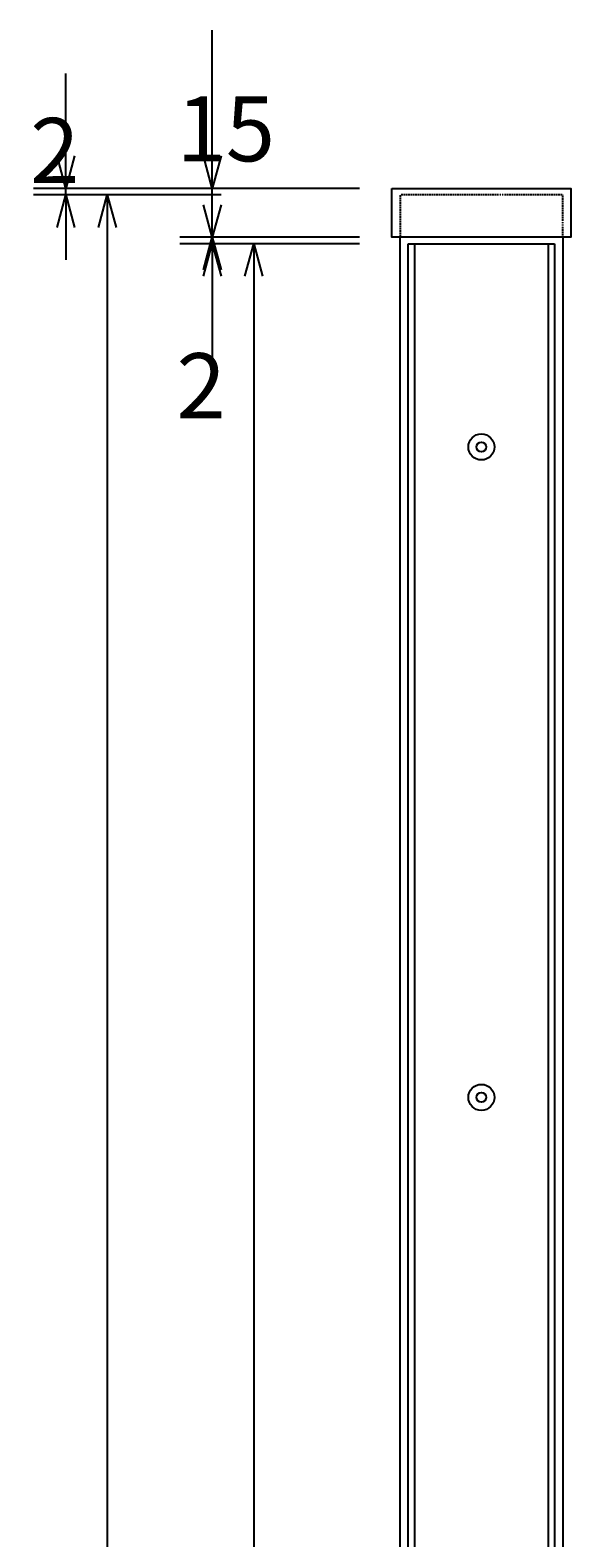
# Model space of a CAD drawing. Extents: x 16340 to 20368, y 4441 to 7291.
# Drawn here: x 18680 to 18846, y 6405 to 6869 of the extents above; entities that cross this region are included whole.
import ezdxf

# ---------------------------------------------------------------- set-up
doc = ezdxf.new("R2010")
doc.units = 0
doc.linetypes.add('ラインタイプ-5', pattern=[0.208282, 0.069427, -0.138855])
doc.layers.get('0').update_dxf_attribs({"linetype": 'CONTINUOUS'})
doc.layers.get('DEFPOINTS').update_dxf_attribs({"linetype": 'CONTINUOUS'})
doc.layers.add('寸法', color=7, linetype='CONTINUOUS')
doc.dimstyles.get("Standard").update_dxf_attribs({"dimtxt": 0.18, "dimasz": 0.18, "dimexe": 0.18, "dimexo": 0.0625, "dimgap": 0.09, "dimtad": 0, "dimtih": 1, "dimtoh": 1, "dimzin": 0, "dimcen": 0.09, "dimazin": 3, "dimtfac": 1, "dimtofl": 0, "dimtmove": 0, "dimatfit": 3})

# ---------------------------------------------------------------- blocks, each defined once
blk = doc.blocks.new('_OPEN30')
at = {"color": 0, "linetype": 'BYBLOCK'}
for p, q in [((-1, 0.268), (0, 0)), ((0, 0), (-1, -0.268)), ((0, 0), (-1, 0))]:
    blk.add_line(p, q, dxfattribs=at)
blk = doc.blocks.new('*D109')
at = {"layer": 'DEFPOINTS', "color": 0, "linetype": 'CONTINUOUS'}
for p in [(18748.32, 6817.99), (18703.32, 5034.99), (18793.32, 5034.99)]:
    blk.add_point(p, dxfattribs=at)
at = {"layer": '寸法', "color": 5, "linetype": 'CONTINUOUS'}
for p, q in [((18738.32, 6817.99), (18693.32, 6817.99)), ((18703.32, 6807.99), (18703.32, 5044.99)), ((18783.32, 5034.99), (18693.32, 5034.99))]:
    blk.add_line(p, q, dxfattribs=at)
at = {"layer": '寸法', "color": 5, "linetype": 'CONTINUOUS', "xscale": 10, "yscale": 10, "zscale": 10}
for p, rotation in [((18703.32, 6817.99), 90), ((18703.32, 5034.99), 270)]:
    blk.add_blockref('_OPEN30', p, dxfattribs=dict(at, rotation=rotation))
at = {"layer": '寸法', "color": 5}
blk.add_text('2398', height=20, dxfattribs=at).set_placement((18692.3, 5900.49))
blk = doc.blocks.new('*D110')
at = {"layer": 'DEFPOINTS', "color": 0, "linetype": 'CONTINUOUS'}
for p in [(18790.82, 6819.99), (18735.6, 6804.99), (18790.82, 6804.99)]:
    blk.add_point(p, dxfattribs=at)
at = {"layer": '寸法', "color": 5, "linetype": 'CONTINUOUS'}
for p, q in [((18735.6, 6829.99), (18735.6, 6868.65)), ((18780.82, 6819.99), (18725.6, 6819.99)), ((18735.6, 6804.99), (18735.6, 6819.99)), ((18780.82, 6804.99), (18725.6, 6804.99)), ((18735.6, 6794.99), (18735.6, 6784.99))]:
    blk.add_line(p, q, dxfattribs=at)
at = {"layer": '寸法', "color": 5, "linetype": 'CONTINUOUS', "xscale": 10, "yscale": 10, "zscale": 10}
for p, rotation in [((18735.6, 6819.99), 270), ((18735.6, 6804.99), 90)]:
    blk.add_blockref('_OPEN30', p, dxfattribs=dict(at, rotation=rotation))
at = {"layer": '寸法', "color": 5}
blk.add_text('15', height=20, dxfattribs=at).set_placement((18724.6, 6828.32))
blk = doc.blocks.new('*D113')
at = {"layer": 'DEFPOINTS', "color": 0, "linetype": 'CONTINUOUS'}
for p in [(18790.9, 6802.99), (18748.32, 5592.99), (18793.32, 5592.99)]:
    blk.add_point(p, dxfattribs=at)
at = {"layer": '寸法', "color": 5, "linetype": 'CONTINUOUS'}
for p, q in [((18780.9, 6802.99), (18738.32, 6802.99)), ((18748.32, 6792.99), (18748.32, 5602.99)), ((18783.32, 5592.99), (18738.32, 5592.99))]:
    blk.add_line(p, q, dxfattribs=at)
at = {"layer": '寸法', "color": 5, "linetype": 'CONTINUOUS', "xscale": 10, "yscale": 10, "zscale": 10}
for p, rotation in [((18748.32, 6802.99), 90), ((18748.32, 5592.99), 270)]:
    blk.add_blockref('_OPEN30', p, dxfattribs=dict(at, rotation=rotation))
at = {"layer": '寸法', "color": 5}
blk.add_text('1725', height=20, dxfattribs=at).set_placement((18737.3, 6171.99))
blk = doc.blocks.new('*D114')
at = {"layer": 'DEFPOINTS', "color": 0, "linetype": 'CONTINUOUS'}
for p in [(18735.6, 6802.99), (18790.82, 6804.99), (18790.82, 6802.99)]:
    blk.add_point(p, dxfattribs=at)
at = {"layer": '寸法', "color": 5, "linetype": 'CONTINUOUS'}
for p, q in [((18735.6, 6814.99), (18735.6, 6824.99)), ((18780.82, 6804.99), (18725.6, 6804.99)), ((18780.82, 6802.99), (18725.6, 6802.99)), ((18735.6, 6804.99), (18735.6, 6802.99)), ((18735.6, 6792.99), (18735.6, 6767.65))]:
    blk.add_line(p, q, dxfattribs=at)
at = {"layer": '寸法', "color": 5, "linetype": 'CONTINUOUS', "xscale": 10, "yscale": 10, "zscale": 10}
for p, rotation in [((18735.6, 6804.99), 270), ((18735.6, 6802.99), 90)]:
    blk.add_blockref('_OPEN30', p, dxfattribs=dict(at, rotation=rotation))
at = {"layer": '寸法', "color": 5}
blk.add_text('2', height=20, dxfattribs=at).set_placement((18724.6, 6749.32))
blk = doc.blocks.new('*D115')
at = {"layer": 'DEFPOINTS', "color": 0, "linetype": 'CONTINUOUS'}
for p in [(18690.6, 6819.99), (18748.32, 6819.99), (18748.32, 6817.99)]:
    blk.add_point(p, dxfattribs=at)
at = {"layer": '寸法', "color": 5, "linetype": 'CONTINUOUS'}
for p, q in [((18690.6, 6829.99), (18690.6, 6855.32)), ((18738.32, 6819.99), (18680.6, 6819.99)), ((18690.6, 6817.99), (18690.6, 6819.99)), ((18738.32, 6817.99), (18680.6, 6817.99)), ((18690.6, 6807.99), (18690.6, 6797.99))]:
    blk.add_line(p, q, dxfattribs=at)
at = {"layer": '寸法', "color": 5, "linetype": 'CONTINUOUS', "xscale": 10, "yscale": 10, "zscale": 10}
for p, rotation in [((18690.6, 6819.99), 270), ((18690.6, 6817.99), 90)]:
    blk.add_blockref('_OPEN30', p, dxfattribs=dict(at, rotation=rotation))
at = {"layer": '寸法', "color": 5}
blk.add_text('2', height=20, dxfattribs=at).set_placement((18679.6, 6821.65))

msp = doc.modelspace()

# ---------------------------------------------------------------- linework, layer by layer
at = {"layer": '寸法', "color": 7, "linetype": 'CONTINUOUS'}
for p, q in [((18795.824, 5592.988), (18795.824, 6802.987)), ((18795.824, 6802.987), (18840.824, 6802.987)), ((18797.824, 5592.988), (18797.824, 6802.987)), ((18838.824, 6802.987), (18838.824, 5592.988)), ((18840.824, 6802.987), (18840.824, 5592.988))]:
    msp.add_line(p, q, dxfattribs=at)
at = {"layer": '寸法', "color": 7, "linetype": 'CONTINUOUS', "flags": 128}
msp.add_lwpolyline([(18790.824, 6819.987), (18845.824, 6819.987), (18845.824, 6804.987), (18790.824, 6804.987)], close=True, dxfattribs=at)
at = {"layer": '寸法', "color": 7, "linetype": 'ラインタイプ-5', "flags": 128}
msp.add_lwpolyline([(18843.324, 6804.987), (18843.324, 6817.987), (18793.324, 6817.987), (18793.324, 6804.987)], dxfattribs=at)
at = {"layer": '寸法', "color": 7, "linetype": 'CONTINUOUS', "flags": 128}
msp.add_lwpolyline([(18843.324, 6804.987), (18843.324, 5034.988), (18793.324, 5034.988), (18793.324, 6804.987)], dxfattribs=at)
at = {"layer": '寸法', "color": 7, "linetype": 'CONTINUOUS'}
for centre, radius in [((18818.324, 6740.487), 4), ((18818.324, 6740.487), 1.5), ((18818.324, 6540.487), 4), ((18818.324, 6540.487), 1.5)]:
    msp.add_circle(centre, radius, dxfattribs=at)

# ---------------------------------------------------------------- dimensions: what is measured, and where the dimension line sits
for base, p1, p2, picture, middle in [((18735.604, 6804.987), (18790.824, 6819.987), (18790.824, 6804.987), '*D110', (18735.604, 6854.32)), ((18690.604, 6819.987), (18748.324, 6817.987), (18748.324, 6819.987), '*D115', (18690.604, 6847.653)), ((18735.604, 6802.987), (18790.824, 6804.987), (18790.824, 6802.987), '*D114', (18735.604, 6775.32))]:
    dim = msp.add_linear_dim(base=base, p1=p1, p2=p2, angle=270, dimstyle='Standard', dxfattribs=at)
    dim.commit()
    dim.dimension.update_dxf_attribs({"geometry": picture, "text_midpoint": middle, "dimtype": 128})
for base, p1, p2, text, picture, middle in [((18703.324, 5034.988), (18748.324, 6817.987), (18793.324, 5034.988), '2398', '*D109', (18692.324, 5926.488)), ((18748.324, 5592.988), (18790.902, 6802.987), (18793.324, 5592.988), '1725', '*D113', (18737.324, 6197.988))]:
    dim = msp.add_linear_dim(base=base, p1=p1, p2=p2, angle=270, text=text, dimstyle='Standard', dxfattribs=at)
    dim.commit()
    dim.dimension.update_dxf_attribs({"geometry": picture, "text_midpoint": middle})

doc.saveas('drawing.dxf')
